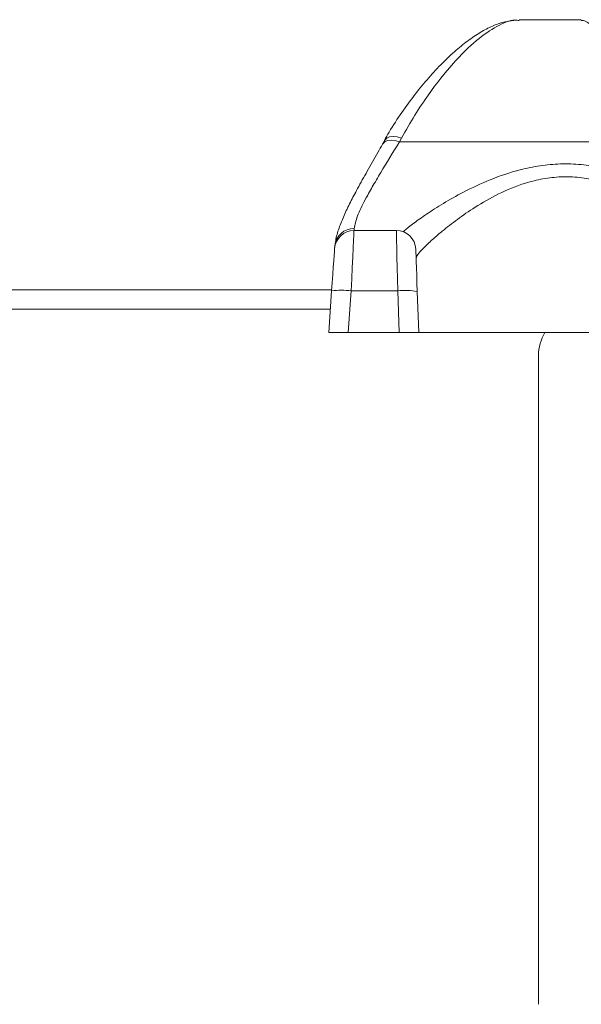
# Model space of a CAD drawing. Units: inches. Extents: x 1951 to 2533, y -518 to -412.
# Drawn here: x 2003 to 2006, y -464 to -458 of the extents above; entities that cross this region are included whole.
import ezdxf

# ---------------------------------------------------------------- set-up
doc = ezdxf.new("R2010")
doc.units = ezdxf.units.IN
doc.header["$MEASUREMENT"] = 0

msp = doc.modelspace()

# ---------------------------------------------------------------- linework, layer by layer
at = {"color": 7, "linetype": 'Continuous', "lineweight": 15}
for p, q in [((2006.17824, -458.33468), (2005.84451, -458.33468)), ((2005.11877, -458.98598), (2005.10671, -459.00624)), ((2005.20875, -458.97348), (2005.19812, -458.99326)), ((2005.19812, -458.99326), (2007.51927, -458.99326)), ((2004.95337, -459.47218), (2005.18139, -459.47218)), ((2004.84863, -459.56985), (2004.84968, -459.55473)), ((2002.97586, -459.79148), (2004.83313, -459.79148)), ((2004.817, -460.02218), (2004.83269, -459.79776)), ((2004.93743, -459.79776), (2004.92174, -460.02218)), ((2005.18935, -459.79776), (2004.93743, -459.79776)), ((2005.19719, -460.02218), (2005.18935, -459.79776)), ((2005.29429, -459.80142), (2005.30199, -460.02218)), ((2004.92174, -460.02218), (2004.817, -460.02218)), ((2004.92174, -460.02218), (2005.19719, -460.02218)), ((2005.30199, -460.02218), (2005.19719, -460.02218)), ((2005.30199, -460.02218), (2006.89199, -460.02218)), ((2005.94824, -460.14718), (2005.94824, -463.64718))]:
    msp.add_line(p, q, dxfattribs=at)
at = {"color": 8, "linetype": 'Continuous', "lineweight": 15}
for p, q in [((2004.95443, -459.4619), (2004.95365, -459.47218)), ((2004.82574, -459.89718), (2002.98325, -459.89718))]:
    msp.add_line(p, q, dxfattribs=at)
at = {"color": 8, "linetype": 'Continuous', "lineweight": 15, "flags": 128}
for points in [[(2005.10672, -459.0056), (2005.10792, -459.00368), (2005.11855, -458.99352), (2005.13391, -458.98715), (2005.15307, -458.98493), (2005.1749, -458.98701), (2005.19812, -458.99326)], [(2005.11816, -458.98564), (2005.11909, -458.98414), (2005.12963, -458.97375), (2005.14488, -458.96723), (2005.16393, -458.96497), (2005.18565, -458.96709), (2005.20875, -458.97348)]]:
    msp.add_lwpolyline(points, dxfattribs=at)
at = {"color": 7, "linetype": 'Continuous', "lineweight": 15, "flags": 128}
for points in [[(2004.95337, -459.47218), (2004.95307, -459.47832), (2004.95218, -459.49652), (2004.95073, -459.52617), (2004.94877, -459.5662), (2004.94637, -459.61521), (2004.94361, -459.67149), (2004.9406, -459.73306), (2004.93743, -459.79776)], [(2005.18935, -459.79776), (2005.18777, -459.73306), (2005.18626, -459.67149), (2005.18489, -459.61521), (2005.18369, -459.5662), (2005.18271, -459.52617), (2005.18199, -459.49652), (2005.18154, -459.47832), (2005.18139, -459.47218)], [(2004.83269, -459.79776), (2004.83586, -459.75247), (2004.83887, -459.70937), (2004.84162, -459.66998), (2004.84402, -459.63567), (2004.84598, -459.60764), (2004.84743, -459.5869), (2004.84833, -459.57415), (2004.84863, -459.56985)], [(2005.28633, -459.57351), (2005.28648, -459.57781), (2005.28692, -459.59056), (2005.28765, -459.6113), (2005.28863, -459.63933), (2005.28982, -459.67364), (2005.2912, -459.71303), (2005.2927, -459.75613), (2005.29429, -459.80142)]]:
    msp.add_lwpolyline(points, dxfattribs=at)
at = {"color": 7, "linetype": 'Continuous', "lineweight": 15}
for centre, radius, start, end in [((2004.95337, -459.57718), 0.105, 90, 176), ((2004.95152, -459.56413), 0.10227, 88.3715, 174.72765), ((2005.18139, -459.57718), 0.105, 2, 90), ((2004.88506, -460.1753), 0.38116, 82.10237, 97.89763), ((2005.22864, -460.17744), 0.38171, 80.09725, 95.908), ((2006.19825, -460.14718), 0.25, 150, 180)]:
    msp.add_arc(centre, radius, start, end, dxfattribs=at)
for points, knots in [([(2005.81247, -458.33945), (2005.79736, -458.34125), (2005.76172, -458.34551), (2005.70532, -458.36535), (2005.64137, -458.39704), (2005.57368, -458.44204), (2005.5031, -458.49866), (2005.43003, -458.56692), (2005.35603, -458.64627), (2005.28263, -458.73522), (2005.21106, -458.83384), (2005.15557, -458.91728), (2005.12534, -458.97065), (2005.11709, -458.98522)], [0, 0, 0, 0, 0.0632284, 0.1492117, 0.2427159, 0.3421247, 0.4436347, 0.5484321, 0.6528361, 0.7566693, 0.859703, 0.9616996, 1, 1, 1, 1]), ([(2005.19812, -458.99326), (2005.16337, -459.05035), (2005.1107, -459.13691), (2005.05085, -459.23784), (2005.0063, -459.31824), (2004.96702, -459.39877), (2004.95867, -459.44063), (2004.95443, -459.4619)], [0, 0, 0, 0, 0.2827783, 0.4287369, 0.5746474, 0.7838507, 1, 1, 1, 1]), ([(2005.10749, -459.00601), (2005.09911, -459.02097), (2005.07044, -459.07217), (2005.02413, -459.15236), (2004.97379, -459.24236), (2004.93194, -459.32201), (2004.89784, -459.39293), (2004.8711, -459.46122), (2004.85566, -459.50965), (2004.85352, -459.53869), (2004.85309, -459.5446)], [0, 0, 0, 0, 0.06548814, 0.22422091, 0.38307041, 0.51683812, 0.65940739, 0.80638762, 0.96058991, 1, 1, 1, 1]), ([(2006.906, -459.62098), (2006.90425, -459.61564), (2006.90076, -459.60497), (2006.87901, -459.58013), (2006.84644, -459.54688), (2006.79784, -459.50188), (2006.71139, -459.43152), (2006.60645, -459.3564), (2006.49435, -459.28973), (2006.37981, -459.23676), (2006.27415, -459.20223), (2006.16937, -459.18395), (2006.06968, -459.1803), (2005.97107, -459.19173), (2005.85542, -459.22053), (2005.72984, -459.27307), (2005.60871, -459.34312), (2005.50819, -459.41246), (2005.42951, -459.47419), (2005.36759, -459.52785), (2005.32276, -459.57129), (2005.29349, -459.60454), (2005.28982, -459.6155), (2005.28798, -459.62098)], [0, 0, 0, 0, 0.0462901, 0.0926118, 0.10665, 0.1668997, 0.2272307, 0.2873052, 0.34735, 0.3923382, 0.4372419, 0.4736084, 0.5099442, 0.5462289, 0.5825577, 0.6433908, 0.7043993, 0.7575603, 0.8107077, 0.8581779, 0.9056109, 0.9528226, 1, 1, 1, 1])]:
    msp.add_open_spline(points, degree=3, knots=knots, dxfattribs=at)
at = {"color": 8, "linetype": 'Continuous', "lineweight": 15}
for points, knots in [([(2005.84451, -458.3395), (2005.83672, -458.33808), (2005.80195, -458.33178), (2005.7241, -458.36643), (2005.6124, -458.44209), (2005.48689, -458.56603), (2005.37415, -458.70861), (2005.28053, -458.84814), (2005.23274, -458.93159), (2005.20875, -458.97348)], [0, 0, 0, 0, 0.0502285, 0.2242275, 0.4025942, 0.5906243, 0.7832909, 0.8912205, 1, 1, 1, 1]), ([(2006.3492, -458.45506), (2006.34914, -458.45501), (2006.31581, -458.43101), (2006.27301, -458.39548), (2006.23021, -458.36164), (2006.19862, -458.33855), (2006.18565, -458.33937), (2006.17824, -458.33985)], [0, 0, 0, 0, 0.0006478, 0.3285354, 0.530128, 0.7317735, 1, 1, 1, 1]), ([(2005.21778, -459.47956), (2005.22018, -459.47724), (2005.23262, -459.46523), (2005.27453, -459.43287), (2005.34344, -459.3837), (2005.43315, -459.32605), (2005.54741, -459.26133), (2005.68494, -459.19624), (2005.82651, -459.14777), (2005.95571, -459.12137), (2006.0664, -459.11091), (2006.17815, -459.1142), (2006.2955, -459.13101), (2006.41461, -459.16289), (2006.5436, -459.21179), (2006.67061, -459.27378), (2006.78996, -459.34377), (2006.88725, -459.40885), (2006.94939, -459.45535), (2006.97023, -459.47424), (2006.97613, -459.47958)], [0, 0, 0, 0, 0.01329586, 0.06866804, 0.12408588, 0.18671939, 0.24937672, 0.32315044, 0.39679046, 0.44211082, 0.48740033, 0.53293476, 0.57849078, 0.63345877, 0.68849109, 0.75985051, 0.83121923, 0.90176568, 0.97221023, 1, 1, 1, 1])]:
    msp.add_open_spline(points, degree=3, knots=knots, dxfattribs=at)

doc.saveas('drawing.dxf')
